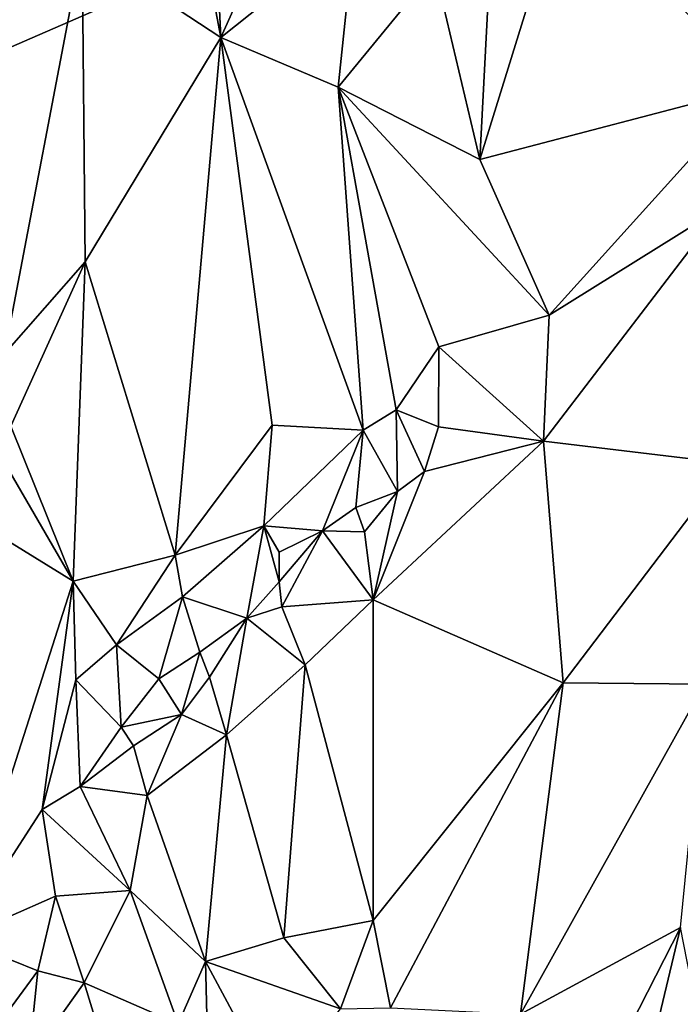
# Model space of a CAD drawing. Units: metres. Extents: x 24.1 to 29.3, y -12.4 to 11.7.
# Drawn here: x 25.2 to 25.8, y 9.6 to 10.5 of the extents above; entities that cross this region are included whole.
import ezdxf

# ---------------------------------------------------------------- set-up
doc = ezdxf.new("R2010")
doc.units = ezdxf.units.M

msp = doc.modelspace()

# ---------------------------------------------------------------- linework, layer by layer
at = {"layer": '1'}
for points in [[(25.24349, 11.65956, -1.60195), (25.51556, 11.57659, -1.59539), (24.41131, 10.11464, -1.6007)], [(25.04555, 11.57586, -1.59999), (25.24349, 11.65956, -1.60195), (24.41131, 10.11464, -1.6007)], [(26.0287, 11.28332, -1.59752), (24.41131, 10.11464, -1.6007), (25.51556, 11.57659, -1.59539)], [(24.41131, 10.11464, -1.6007), (26.0287, 11.28332, -1.59752), (26.75235, 11.13325, -1.59779)], [(24.41131, 10.11464, -1.6007), (26.75235, 11.13325, -1.59779), (26.59488, 8.07014, -1.5879)], [(25.77103, 10.86391, -0.70576), (25.72118, 10.61466, -0.72258), (25.89634, 10.42294, -0.66903)], [(25.77103, 10.86391, -0.70576), (25.89634, 10.42294, -0.66903), (25.87388, 10.77839, -0.68262)], [(25.27225, 10.55389, -0.83288), (25.40103, 10.46923, -0.84782), (25.35632, 10.70408, -0.84702)], [(25.39, 10.69349, -0.84739), (25.35632, 10.70408, -0.84702), (25.40103, 10.46923, -0.84782)], [(25.39, 10.69349, -0.84739), (25.40103, 10.46923, -0.84782), (25.46828, 10.61889, -0.83765)], [(25.46828, 10.61889, -0.83765), (25.40103, 10.46923, -0.84782), (25.525, 10.56815, -0.82198)], [(25.65159, 10.5584, -0.75932), (25.64132, 10.35617, -0.7591), (25.72118, 10.61466, -0.72258)], [(25.72118, 10.61466, -0.72258), (25.64132, 10.35617, -0.7591), (25.89634, 10.42294, -0.66903)], [(25.40103, 10.46923, -0.84782), (25.50971, 10.42313, -0.8254), (25.525, 10.56815, -0.82198)], [(25.525, 10.56815, -0.82198), (25.50971, 10.42313, -0.8254), (25.59933, 10.53274, -0.78512)], [(25.17732, 10.54687, -0.80218), (25.20026, 10.17595, -0.80228), (25.27225, 10.55389, -0.83288)], [(25.20026, 10.17595, -0.80228), (25.27506, 10.26122, -0.83168), (25.27225, 10.55389, -0.83288)], [(25.27225, 10.55389, -0.83288), (25.27506, 10.26122, -0.83168), (25.40103, 10.46923, -0.84782)], [(25.65159, 10.5584, -0.75932), (25.59933, 10.53274, -0.78512), (25.64132, 10.35617, -0.7591)], [(25.59933, 10.53274, -0.78512), (25.50971, 10.42313, -0.8254), (25.64132, 10.35617, -0.7591)], [(25.27506, 10.26122, -0.83168), (25.35847, 9.98939, -0.84628), (25.40103, 10.46923, -0.84782)], [(25.35847, 9.98939, -0.84628), (25.44862, 10.10983, -0.84089), (25.40103, 10.46923, -0.84782)], [(25.40103, 10.46923, -0.84782), (25.44862, 10.10983, -0.84089), (25.53285, 10.10522, -0.82316)], [(25.40103, 10.46923, -0.84782), (25.53285, 10.10522, -0.82316), (25.50971, 10.42313, -0.8254)], [(25.53285, 10.10522, -0.82316), (25.56347, 10.12391, -0.80664), (25.50971, 10.42313, -0.8254)], [(25.50971, 10.42313, -0.8254), (25.56347, 10.12391, -0.80664), (25.60308, 10.18231, -0.78662)], [(25.50971, 10.42313, -0.8254), (25.60308, 10.18231, -0.78662), (25.7056, 10.21178, -0.73768)], [(25.50971, 10.42313, -0.8254), (25.7056, 10.21178, -0.73768), (25.64132, 10.35617, -0.7591)], [(25.64132, 10.35617, -0.7591), (25.7056, 10.21178, -0.73768), (25.89634, 10.42294, -0.66903)], [(25.89634, 10.42294, -0.66903), (25.7056, 10.21178, -0.73768), (25.86621, 10.31206, -0.68128)], [(25.7056, 10.21178, -0.73768), (25.7001, 10.09511, -0.73834), (25.86621, 10.31206, -0.68128)], [(25.86621, 10.31206, -0.68128), (25.7001, 10.09511, -0.73834), (25.87317, 10.07428, -0.67874)], [(25.20026, 10.17595, -0.80228), (25.20619, 10.10882, -0.81), (25.27506, 10.26122, -0.83168)], [(25.27506, 10.26122, -0.83168), (25.20619, 10.10882, -0.81), (25.26404, 9.96514, -0.82843)], [(25.27506, 10.26122, -0.83168), (25.26404, 9.96514, -0.82843), (25.35847, 9.98939, -0.84628)], [(25.60308, 10.18231, -0.78662), (25.7001, 10.09511, -0.73834), (25.7056, 10.21178, -0.73768)], [(25.60308, 10.18231, -0.78662), (25.56347, 10.12391, -0.80664), (25.60294, 10.10835, -0.80083)], [(25.60308, 10.18231, -0.78662), (25.60294, 10.10835, -0.80083), (25.7001, 10.09511, -0.73834)], [(25.53285, 10.10522, -0.82316), (25.56481, 10.04843, -0.81453), (25.56347, 10.12391, -0.80664)], [(25.56347, 10.12391, -0.80664), (25.56481, 10.04843, -0.81453), (25.58989, 10.06681, -0.80054)], [(25.56347, 10.12391, -0.80664), (25.58989, 10.06681, -0.80054), (25.60294, 10.10835, -0.80083)], [(24.41131, 10.11464, -1.6007), (26.59488, 8.07014, -1.5879), (24.56443, 8.45241, -1.58988)], [(25.20199, 10.07239, -0.80546), (25.26404, 9.96514, -0.82843), (25.20619, 10.10882, -0.81)], [(25.44862, 10.10983, -0.84089), (25.35847, 9.98939, -0.84628), (25.44085, 10.01644, -0.84772)], [(25.44862, 10.10983, -0.84089), (25.44085, 10.01644, -0.84772), (25.53285, 10.10522, -0.82316)], [(25.60294, 10.10835, -0.80083), (25.58989, 10.06681, -0.80054), (25.7001, 10.09511, -0.73834)], [(25.44085, 10.01644, -0.84772), (25.49519, 10.01198, -0.84219), (25.53285, 10.10522, -0.82316)], [(25.53285, 10.10522, -0.82316), (25.49519, 10.01198, -0.84219), (25.52607, 10.03355, -0.84284)], [(25.53285, 10.10522, -0.82316), (25.52607, 10.03355, -0.84284), (25.56481, 10.04843, -0.81453)], [(25.5421, 9.94773, -0.81661), (25.71859, 9.87093, -0.73179), (25.7001, 10.09511, -0.73834)], [(25.58989, 10.06681, -0.80054), (25.5421, 9.94773, -0.81661), (25.7001, 10.09511, -0.73834)], [(25.7001, 10.09511, -0.73834), (25.71859, 9.87093, -0.73179), (25.87317, 10.07428, -0.67874)], [(25.20199, 10.07239, -0.80546), (25.1822, 10.01566, -0.79367), (25.26404, 9.96514, -0.82843)], [(25.71859, 9.87093, -0.73179), (25.84955, 9.86966, -0.6951), (25.87317, 10.07428, -0.67874)], [(25.56481, 10.04843, -0.81453), (25.5421, 9.94773, -0.81661), (25.58989, 10.06681, -0.80054)], [(25.52607, 10.03355, -0.84284), (25.53422, 10.01096, -0.82972), (25.56481, 10.04843, -0.81453)], [(25.53422, 10.01096, -0.82972), (25.5421, 9.94773, -0.81661), (25.56481, 10.04843, -0.81453)], [(25.52607, 10.03355, -0.84284), (25.49519, 10.01198, -0.84219), (25.53422, 10.01096, -0.82972)], [(25.1822, 10.01566, -0.79367), (25.15779, 9.63346, -0.77701), (25.26404, 9.96514, -0.82843)], [(25.35847, 9.98939, -0.84628), (25.36542, 9.95076, -0.84961), (25.44085, 10.01644, -0.84772)], [(25.44085, 10.01644, -0.84772), (25.36542, 9.95076, -0.84961), (25.4251, 9.93091, -0.85708)], [(25.44085, 10.01644, -0.84772), (25.4251, 9.93091, -0.85708), (25.45495, 9.96464, -0.86313)], [(25.44085, 10.01644, -0.84772), (25.45495, 9.96464, -0.86313), (25.45519, 9.99214, -0.85767)], [(25.44085, 10.01644, -0.84772), (25.45519, 9.99214, -0.85767), (25.49519, 10.01198, -0.84219)], [(25.49519, 10.01198, -0.84219), (25.45519, 9.99214, -0.85767), (25.45495, 9.96464, -0.86313)], [(25.45495, 9.96464, -0.86313), (25.45741, 9.94148, -0.85624), (25.49519, 10.01198, -0.84219)], [(25.45741, 9.94148, -0.85624), (25.5421, 9.94773, -0.81661), (25.49519, 10.01198, -0.84219)], [(25.49519, 10.01198, -0.84219), (25.5421, 9.94773, -0.81661), (25.53422, 10.01096, -0.82972)], [(25.26404, 9.96514, -0.82843), (25.3043, 9.9062, -0.83763), (25.35847, 9.98939, -0.84628)], [(25.3043, 9.9062, -0.83763), (25.36542, 9.95076, -0.84961), (25.35847, 9.98939, -0.84628)], [(25.26404, 9.96514, -0.82843), (25.15779, 9.63346, -0.77701), (25.23523, 9.75353, -0.8209)], [(25.26404, 9.96514, -0.82843), (25.23523, 9.75353, -0.8209), (25.26642, 9.87373, -0.82712)], [(25.26404, 9.96514, -0.82843), (25.26642, 9.87373, -0.82712), (25.3043, 9.9062, -0.83763)], [(25.45495, 9.96464, -0.86313), (25.4251, 9.93091, -0.85708), (25.45741, 9.94148, -0.85624)], [(25.3043, 9.9062, -0.83763), (25.34353, 9.87449, -0.84825), (25.36542, 9.95076, -0.84961)], [(25.36542, 9.95076, -0.84961), (25.34353, 9.87449, -0.84825), (25.38146, 9.89929, -0.8681)], [(25.36542, 9.95076, -0.84961), (25.38146, 9.89929, -0.8681), (25.4251, 9.93091, -0.85708)], [(25.45741, 9.94148, -0.85624), (25.47923, 9.88768, -0.83679), (25.5421, 9.94773, -0.81661)], [(25.47923, 9.88768, -0.83679), (25.54221, 9.65056, -0.81802), (25.5421, 9.94773, -0.81661)], [(25.5421, 9.94773, -0.81661), (25.54221, 9.65056, -0.81802), (25.71859, 9.87093, -0.73179)], [(25.45741, 9.94148, -0.85624), (25.4251, 9.93091, -0.85708), (25.47923, 9.88768, -0.83679)], [(25.38146, 9.89929, -0.8681), (25.39059, 9.87607, -0.86498), (25.4251, 9.93091, -0.85708)], [(25.4251, 9.93091, -0.85708), (25.39059, 9.87607, -0.86498), (25.40621, 9.82264, -0.8476)], [(25.4251, 9.93091, -0.85708), (25.40621, 9.82264, -0.8476), (25.47923, 9.88768, -0.83679)], [(25.3043, 9.9062, -0.83763), (25.26642, 9.87373, -0.82712), (25.30847, 9.82979, -0.85156)], [(25.3043, 9.9062, -0.83763), (25.30847, 9.82979, -0.85156), (25.34353, 9.87449, -0.84825)], [(25.34353, 9.87449, -0.84825), (25.36437, 9.84169, -0.85315), (25.38146, 9.89929, -0.8681)], [(25.38146, 9.89929, -0.8681), (25.36437, 9.84169, -0.85315), (25.39059, 9.87607, -0.86498)], [(25.40621, 9.82264, -0.8476), (25.45939, 9.63455, -0.84022), (25.47923, 9.88768, -0.83679)], [(25.47923, 9.88768, -0.83679), (25.45939, 9.63455, -0.84022), (25.54221, 9.65056, -0.81802)], [(25.26642, 9.87373, -0.82712), (25.23523, 9.75353, -0.8209), (25.27061, 9.77464, -0.82744)], [(25.26642, 9.87373, -0.82712), (25.27061, 9.77464, -0.82744), (25.30847, 9.82979, -0.85156)], [(25.34353, 9.87449, -0.84825), (25.30847, 9.82979, -0.85156), (25.36437, 9.84169, -0.85315)], [(25.39059, 9.87607, -0.86498), (25.36437, 9.84169, -0.85315), (25.40621, 9.82264, -0.8476)], [(25.54221, 9.65056, -0.81802), (25.55845, 9.56957, -0.81781), (25.71859, 9.87093, -0.73179)], [(25.71859, 9.87093, -0.73179), (25.55845, 9.56957, -0.81781), (25.67881, 9.56354, -0.7707)], [(25.71859, 9.87093, -0.73179), (25.67881, 9.56354, -0.7707), (25.84955, 9.86966, -0.6951)], [(25.84955, 9.86966, -0.6951), (25.67881, 9.56354, -0.7707), (25.82722, 9.64394, -0.73195)], [(25.30847, 9.82979, -0.85156), (25.31988, 9.81246, -0.85356), (25.36437, 9.84169, -0.85315)], [(25.31988, 9.81246, -0.85356), (25.33264, 9.76645, -0.84531), (25.36437, 9.84169, -0.85315)], [(25.36437, 9.84169, -0.85315), (25.33264, 9.76645, -0.84531), (25.40621, 9.82264, -0.8476)], [(25.30847, 9.82979, -0.85156), (25.27061, 9.77464, -0.82744), (25.31988, 9.81246, -0.85356)], [(25.33264, 9.76645, -0.84531), (25.38662, 9.61253, -0.84836), (25.40621, 9.82264, -0.8476)], [(25.40621, 9.82264, -0.8476), (25.38662, 9.61253, -0.84836), (25.45939, 9.63455, -0.84022)], [(25.31988, 9.81246, -0.85356), (25.27061, 9.77464, -0.82744), (25.33264, 9.76645, -0.84531)], [(25.23523, 9.75353, -0.8209), (25.31694, 9.67826, -0.84001), (25.27061, 9.77464, -0.82744)], [(25.27061, 9.77464, -0.82744), (25.31694, 9.67826, -0.84001), (25.33264, 9.76645, -0.84531)], [(25.33264, 9.76645, -0.84531), (25.31694, 9.67826, -0.84001), (25.38662, 9.61253, -0.84836)], [(25.15779, 9.63346, -0.77701), (25.24756, 9.67316, -0.82311), (25.23523, 9.75353, -0.8209)], [(25.23523, 9.75353, -0.8209), (25.24756, 9.67316, -0.82311), (25.31694, 9.67826, -0.84001)], [(25.24756, 9.67316, -0.82311), (25.27412, 9.59263, -0.83654), (25.31694, 9.67826, -0.84001)], [(25.31694, 9.67826, -0.84001), (25.27412, 9.59263, -0.83654), (25.36131, 9.55475, -0.85561)], [(25.31694, 9.67826, -0.84001), (25.36131, 9.55475, -0.85561), (25.38662, 9.61253, -0.84836)], [(25.24756, 9.67316, -0.82311), (25.15779, 9.63346, -0.77701), (25.2312, 9.60374, -0.81873)], [(25.24756, 9.67316, -0.82311), (25.2312, 9.60374, -0.81873), (25.27412, 9.59263, -0.83654)], [(25.45939, 9.63455, -0.84022), (25.51185, 9.56853, -0.83338), (25.54221, 9.65056, -0.81802)], [(25.54221, 9.65056, -0.81802), (25.51185, 9.56853, -0.83338), (25.55845, 9.56957, -0.81781)], [(25.67881, 9.56354, -0.7707), (25.72034, 9.43461, -0.7869), (25.82722, 9.64394, -0.73195)], [(25.72034, 9.43461, -0.7869), (25.77493, 9.42529, -0.7791), (25.82722, 9.64394, -0.73195)], [(25.82722, 9.64394, -0.73195), (25.77493, 9.42529, -0.7791), (25.86502, 9.45195, -0.76762)], [(25.15779, 9.63346, -0.77701), (25.19007, 9.54837, -0.80577), (25.2312, 9.60374, -0.81873)], [(25.45939, 9.63455, -0.84022), (25.38662, 9.61253, -0.84836), (25.51185, 9.56853, -0.83338)], [(25.38662, 9.61253, -0.84836), (25.36131, 9.55475, -0.85561), (25.38966, 9.49962, -0.86589)], [(25.38966, 9.49962, -0.86589), (25.45196, 9.49107, -0.86019), (25.38662, 9.61253, -0.84836)], [(25.38662, 9.61253, -0.84836), (25.45196, 9.49107, -0.86019), (25.51185, 9.56853, -0.83338)], [(25.19007, 9.54837, -0.80577), (25.22266, 9.52024, -0.83647), (25.2312, 9.60374, -0.81873)], [(25.2312, 9.60374, -0.81873), (25.22266, 9.52024, -0.83647), (25.27412, 9.59263, -0.83654)], [(25.27412, 9.59263, -0.83654), (25.22266, 9.52024, -0.83647), (25.31772, 9.45041, -0.87771)], [(25.27412, 9.59263, -0.83654), (25.31772, 9.45041, -0.87771), (25.36131, 9.55475, -0.85561)]]:
    msp.add_3dface(points, dxfattribs=at)

doc.saveas('drawing.dxf')
